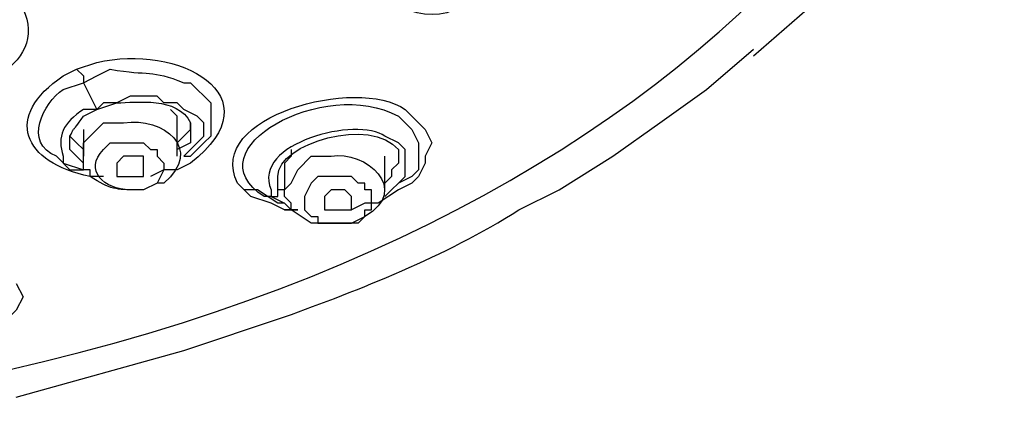
# Model space of a CAD drawing. Units: millimetres. Extents: x 0 to 210, y 0 to 297.
# Drawn here: x 81 to 83, y 162 to 164 of the extents above; entities that cross this region are included whole.
import ezdxf

# ---------------------------------------------------------------- set-up
doc = ezdxf.new("R2010")
doc.units = ezdxf.units.MM
doc.layers.add('繪圖線', color=7, linetype='Continuous')

msp = doc.modelspace()

# ---------------------------------------------------------------- linework, layer by layer
at = {"layer": '繪圖線'}
for points in [[(82.5611, 163.4629), (82.7051, 163.5889), (82.7591, 163.6429), (82.8311, 163.7149), (82.9571, 163.8409), (83.0651, 163.9849)], [(82.0391, 163.1029), (82.1831, 163.1929), (82.3091, 163.2829), (82.4351, 163.3729), (82.5611, 163.4809)], [(80.7431, 163.4269), (80.7611, 163.4089), (80.7611, 163.3909)], [(80.7611, 163.3909), (80.7791, 163.3549), (80.7971, 163.3189)], [(81.0311, 163.1929), (81.0491, 163.2109), (81.0851, 163.2469), (81.0851, 163.2829), (81.0671, 163.3009), (81.0311, 163.3189), (81.0131, 163.3369), (80.9771, 163.3369), (80.9591, 163.3549), (80.8871, 163.3549), (80.8511, 163.3369), (80.8151, 163.3369), (80.7971, 163.3189)], [(80.7971, 163.3189), (80.7971, 163.3189), (80.7971, 163.3189)], [(81.0131, 163.2829), (81.0131, 163.3009), (81.0131, 163.3009), (80.9951, 163.3189)], [(81.0131, 163.1929), (81.0131, 163.2829)], [(81.0131, 163.2289), (81.0311, 163.2469), (81.0491, 163.2649), (81.0491, 163.2829), (81.0491, 163.2829)], [(81.6611, 163.2829), (81.6791, 163.2649), (81.6971, 163.2289), (81.6971, 163.2289), (81.6791, 163.1929), (81.6791, 163.1749), (81.6611, 163.1389), (81.6431, 163.1209), (81.6071, 163.1029)], [(80.7251, 163.2469), (80.7431, 163.2289), (80.7431, 163.2289), (80.7611, 163.2109)], [(80.7611, 163.2649), (80.7611, 163.1929)], [(81.0491, 163.2649), (81.0491, 163.2469), (81.0491, 163.2289), (81.0131, 163.2109)], [(81.6431, 163.2649), (81.6611, 163.2289), (81.6611, 163.2109), (81.6611, 163.1569), (81.6431, 163.1389), (81.6071, 163.1209), (81.5891, 163.1029)], [(80.7611, 163.1749), (80.7431, 163.1929), (80.7251, 163.2109), (80.7251, 163.2289)], [(81.3551, 163.2289), (81.3551, 163.2289), (81.3551, 163.2289), (81.3551, 163.2289)], [(81.5891, 163.1029), (81.6071, 163.1209), (81.6251, 163.1389), (81.6251, 163.1569), (81.6251, 163.1929), (81.6251, 163.1929), (81.6251, 163.2109), (81.6071, 163.2289)], [(80.9231, 163.1569), (80.9231, 163.1749), (80.9231, 163.1749), (80.9231, 163.1749), (80.9231, 163.1929), (80.9051, 163.1929), (80.9051, 163.1929), (80.8691, 163.1929), (80.8511, 163.1749), (80.8511, 163.1569), (80.8511, 163.1569), (80.8511, 163.1389), (80.8511, 163.1389), (80.8691, 163.1389), (80.9051, 163.1389), (80.9231, 163.1389), (80.9231, 163.1569), (80.9231, 163.1569), (80.9231, 163.1569), (80.9231, 163.1569)], [(81.0311, 163.1929), (81.0491, 163.1929)], [(81.3191, 163.2109), (81.3191, 163.1929), (81.3191, 163.1929), (81.3011, 163.1749)], [(81.5711, 163.1029), (81.5711, 163.1929)], [(80.7071, 163.1749), (80.7611, 163.1569)], [(81.3011, 163.1749), (81.3011, 163.1029)], [(81.6071, 163.1749), (81.5891, 163.1569), (81.5891, 163.1389), (81.5711, 163.1209)], [(80.7251, 163.1569), (80.7611, 163.1569)], [(81.0131, 163.1569), (80.9771, 163.1569), (80.9411, 163.1389)], [(81.2831, 163.1029), (81.2831, 163.1209)], [(81.4811, 163.0129), (81.5171, 163.0309), (81.5171, 163.0489), (81.5351, 163.0489), (81.5351, 163.1029), (81.5171, 163.1029), (81.5171, 163.1209), (81.4991, 163.1209), (81.4811, 163.1389), (81.4631, 163.1389), (81.4271, 163.1389), (81.3911, 163.1389), (81.3731, 163.1209), (81.3551, 163.0849), (81.3551, 163.0669), (81.3551, 163.0489), (81.3731, 163.0309), (81.3911, 163.0309), (81.3911, 163.0129), (81.4091, 163.0129), (81.4451, 163.0129), (81.4811, 163.0129)], [(81.2291, 163.1029), (81.2111, 163.1029), (81.1931, 163.1029)], [(81.3011, 163.0489), (81.2651, 163.0669), (81.2111, 163.0849), (81.1931, 163.1029)], [(81.2831, 163.0669), (81.2291, 163.1029)], [(81.2651, 163.0849), (81.2831, 163.0849), (81.2831, 163.1029), (81.2831, 163.1029)], [(81.3011, 163.1029), (81.2831, 163.1029)], [(81.4811, 163.0669), (81.4811, 163.0669), (81.4811, 163.0849), (81.4811, 163.0849), (81.4631, 163.1029), (81.4271, 163.1029), (81.4091, 163.0849), (81.4091, 163.0849), (81.4091, 163.0669), (81.4091, 163.0489), (81.4271, 163.0489), (81.4631, 163.0489), (81.4811, 163.0489), (81.4811, 163.0669), (81.4811, 163.0669)], [(81.6071, 163.1029), (81.5531, 163.0669), (81.5171, 163.0669), (81.4811, 163.0489)], [(81.5711, 163.0849), (81.5891, 163.1029)], [(81.5711, 163.0849), (81.5891, 163.1029)], [(81.2651, 163.0849), (81.3011, 163.0669)], [(81.3011, 163.0669), (81.2831, 163.0669)], [(81.3011, 163.0669), (81.3191, 163.0489), (81.3371, 163.0489)], [(81.3011, 163.0489), (81.3371, 163.0489)], [(81.3371, 163.0489), (81.3011, 163.0489)], [(80.5811, 162.8509), (80.5991, 162.8149), (80.5811, 162.7789), (80.5631, 162.7609), (80.5451, 162.7609), (80.5271, 162.7429), (80.5091, 162.7249)], [(80.5811, 162.5449), (81.0311, 162.6709)]]:
    msp.add_lwpolyline(points, dxfattribs=at)
for points, knots in [([(79.5911, 162.4909), (79.5911, 162.4909), (79.9331, 162.5089), (79.9331, 162.5089), (84.5951, 163.1029), (84.3791, 167.6929), (79.7711, 168.1069), (79.7711, 168.1069), (79.4291, 168.1249), (79.4291, 168.1249)], [0, 0, 0, 0, 1, 1, 1, 2, 2, 2, 3, 3, 3, 3]), ([(81.5891, 163.7329), (81.5891, 163.7329), (81.5891, 163.7149), (81.5891, 163.7149), (81.5891, 163.7149), (81.5711, 163.6969), (81.5711, 163.6969), (81.5351, 163.5889), (81.7151, 163.5349), (81.7871, 163.6069), (81.7871, 163.6069), (81.8051, 163.6069), (81.8051, 163.6069), (81.8051, 163.6069), (81.8051, 163.6249), (81.8051, 163.6249), (81.8051, 163.6249), (81.8231, 163.6429), (81.8231, 163.6429), (81.8231, 163.6429), (81.8231, 163.6609), (81.8231, 163.6609), (81.8231, 163.6609), (81.8231, 163.6789), (81.8231, 163.6789), (81.8231, 163.6789), (81.8231, 163.7149), (81.8231, 163.7149), (81.8231, 163.7149), (81.8051, 163.7329), (81.8051, 163.7329), (81.8051, 163.7329), (81.7691, 163.7509), (81.7691, 163.7509), (81.7691, 163.7509), (81.7331, 163.7689), (81.7331, 163.7689), (81.7331, 163.7689), (81.7151, 163.7689), (81.7151, 163.7689), (81.7151, 163.7689), (81.6791, 163.7689), (81.6791, 163.7689), (81.6791, 163.7689), (81.6611, 163.7689), (81.6611, 163.7689), (81.6611, 163.7689), (81.6431, 163.7509), (81.6431, 163.7509), (81.6431, 163.7509), (81.6251, 163.7509), (81.6251, 163.7509), (81.6251, 163.7509), (81.5891, 163.7329), (81.5891, 163.7329)], [0, 0, 0, 0, 1, 1, 1, 2, 2, 2, 3, 3, 3, 4, 4, 4, 5, 5, 5, 6, 6, 6, 7, 7, 7, 8, 8, 8, 9, 9, 9, 10, 10, 10, 11, 11, 11, 12, 12, 12, 13, 13, 13, 14, 14, 14, 15, 15, 15, 16, 16, 16, 17, 17, 17, 18, 18, 18, 18]), ([(80.5811, 163.6249), (80.5811, 163.6249), (80.5991, 163.5889), (80.5991, 163.5889), (80.6351, 163.5169), (80.5991, 163.4449), (80.5271, 163.4089), (80.5271, 163.4089), (80.4911, 163.3909), (80.4911, 163.3909)], [0, 0, 0, 0, 1, 1, 1, 2, 2, 2, 3, 3, 3, 3]), ([(80.7431, 163.4269), (80.7431, 163.4269), (80.7971, 163.4449), (80.7971, 163.4449), (81.0131, 163.4989), (81.2831, 163.3549), (81.0491, 163.1749), (81.0491, 163.1749), (81.0131, 163.1569), (81.0131, 163.1569)], [0, 0, 0, 0, 1, 1, 1, 2, 2, 2, 3, 3, 3, 3]), ([(80.8151, 163.1389), (80.8151, 163.1389), (80.7791, 163.1389), (80.7791, 163.1389), (80.5991, 163.1749), (80.5451, 163.3009), (80.7071, 163.4089), (80.7071, 163.4089), (80.7431, 163.4269), (80.7431, 163.4269)], [0, 0, 0, 0, 1, 1, 1, 2, 2, 2, 3, 3, 3, 3]), ([(80.7611, 163.3909), (80.7611, 163.3909), (80.7971, 163.4089), (80.7971, 163.4089), (80.7971, 163.4089), (80.8331, 163.4269), (80.8331, 163.4269), (80.9411, 163.4089), (80.9411, 163.4269), (81.0311, 163.3909), (81.0311, 163.3909), (81.0491, 163.3909), (81.0491, 163.3909), (81.0491, 163.3909), (81.1031, 163.3369), (81.1031, 163.3369), (81.1031, 163.3369), (81.1031, 163.3189), (81.1031, 163.3189), (81.1031, 163.3189), (81.1031, 163.2649), (81.1031, 163.2649), (81.1031, 163.2649), (81.1031, 163.2469), (81.1031, 163.2469), (81.1031, 163.2469), (81.0851, 163.2289), (81.0851, 163.2289), (81.0851, 163.2289), (81.0671, 163.2109), (81.0671, 163.2109), (81.0671, 163.2109), (81.0491, 163.1929), (81.0491, 163.1929)], [0, 0, 0, 0, 1, 1, 1, 2, 2, 2, 3, 3, 3, 4, 4, 4, 5, 5, 5, 6, 6, 6, 7, 7, 7, 8, 8, 8, 9, 9, 9, 10, 10, 10, 11, 11, 11, 11]), ([(81.6071, 163.2289), (81.6071, 163.2289), (81.5711, 163.2469), (81.5711, 163.2469), (81.4991, 163.3009), (81.2111, 163.2289), (81.2651, 163.1029), (81.2651, 163.1029), (81.2651, 163.0849), (81.2651, 163.0849), (81.2651, 163.0849), (81.2471, 163.0849), (81.2471, 163.0849), (81.0491, 163.2109), (81.4091, 163.4089), (81.6071, 163.3009), (81.6071, 163.3009), (81.6431, 163.2649), (81.6431, 163.2649)], [0, 0, 0, 0, 1, 1, 1, 2, 2, 2, 3, 3, 3, 4, 4, 4, 5, 5, 5, 6, 6, 6, 6]), ([(81.1931, 163.1029), (81.1931, 163.1029), (81.1751, 163.1209), (81.1751, 163.1209), (81.0851, 163.3009), (81.4991, 163.4089), (81.6251, 163.3189), (81.6251, 163.3189), (81.6611, 163.2829), (81.6611, 163.2829)], [0, 0, 0, 0, 1, 1, 1, 2, 2, 2, 3, 3, 3, 3]), ([(80.7251, 163.1569), (80.7251, 163.1569), (80.6891, 163.1929), (80.6891, 163.1929), (80.5991, 163.2289), (80.6531, 163.3369), (80.7071, 163.3729), (80.7071, 163.3729), (80.7611, 163.3909), (80.7611, 163.3909)], [0, 0, 0, 0, 1, 1, 1, 2, 2, 2, 3, 3, 3, 3]), ([(80.7971, 163.3189), (80.7971, 163.3189), (80.8511, 163.3369), (80.8511, 163.3369), (80.9051, 163.3369), (81.0131, 163.3549), (81.0491, 163.2829), (81.0491, 163.2829), (81.0491, 163.2649), (81.0491, 163.2649)], [0, 0, 0, 0, 1, 1, 1, 2, 2, 2, 3, 3, 3, 3]), ([(80.7971, 163.3189), (80.7971, 163.3189), (80.7611, 163.3189), (80.7611, 163.3189), (80.7071, 163.2829), (80.6891, 163.2469), (80.7071, 163.1929), (80.7071, 163.1929), (80.7071, 163.1749), (80.7071, 163.1749)], [0, 0, 0, 0, 1, 1, 1, 2, 2, 2, 3, 3, 3, 3]), ([(80.7251, 163.2289), (80.7251, 163.2289), (80.7251, 163.2469), (80.7251, 163.2469), (80.7431, 163.2829), (80.7251, 163.2469), (80.7611, 163.3009), (80.7611, 163.3009), (80.7971, 163.3189), (80.7971, 163.3189)], [0, 0, 0, 0, 1, 1, 1, 2, 2, 2, 3, 3, 3, 3]), ([(80.8151, 163.2829), (80.8151, 163.2829), (80.7971, 163.2649), (80.7971, 163.2649), (80.7971, 163.2649), (80.7791, 163.2469), (80.7791, 163.2469), (80.7791, 163.2469), (80.7611, 163.2289), (80.7611, 163.2289), (80.7611, 163.2289), (80.7611, 163.1929), (80.7611, 163.1929), (80.7611, 163.1929), (80.7611, 163.1749), (80.7611, 163.1749), (80.7611, 163.1749), (80.7611, 163.1569), (80.7611, 163.1569), (80.7611, 163.1569), (80.7791, 163.1569), (80.7791, 163.1569), (80.7791, 163.1569), (80.7791, 163.1389), (80.7791, 163.1389), (80.8331, 163.1029), (80.8511, 163.1029), (80.9051, 163.1029), (80.9051, 163.1029), (80.9231, 163.1029), (80.9231, 163.1029), (80.9231, 163.1029), (80.9591, 163.1209), (80.9591, 163.1209), (80.9591, 163.1209), (80.9771, 163.1209), (80.9771, 163.1209), (81.0851, 163.2109), (80.9771, 163.3009), (80.8691, 163.2829), (80.8691, 163.2829), (80.8511, 163.2829), (80.8511, 163.2829), (80.8511, 163.2829), (80.8151, 163.2829), (80.8151, 163.2829)], [0, 0, 0, 0, 1, 1, 1, 2, 2, 2, 3, 3, 3, 4, 4, 4, 5, 5, 5, 6, 6, 6, 7, 7, 7, 8, 8, 8, 9, 9, 9, 10, 10, 10, 11, 11, 11, 12, 12, 12, 13, 13, 13, 14, 14, 14, 15, 15, 15, 15]), ([(81.2831, 163.1209), (81.2831, 163.1209), (81.2831, 163.1389), (81.2831, 163.1389), (81.2831, 163.2289), (81.5351, 163.3009), (81.6071, 163.2109), (81.6071, 163.2109), (81.6071, 163.1749), (81.6071, 163.1749)], [0, 0, 0, 0, 1, 1, 1, 2, 2, 2, 3, 3, 3, 3]), ([(80.9231, 163.1029), (80.9231, 163.1029), (80.9591, 163.1209), (80.9591, 163.1209), (80.9591, 163.1209), (80.9771, 163.1569), (80.9771, 163.1569), (80.9771, 163.1569), (80.9771, 163.1749), (80.9771, 163.1749), (80.9771, 163.1749), (80.9591, 163.1929), (80.9591, 163.1929), (80.9591, 163.1929), (80.9591, 163.2109), (80.9591, 163.2109), (80.9591, 163.2109), (80.9411, 163.2109), (80.9411, 163.2109), (80.9411, 163.2109), (80.9231, 163.2289), (80.9231, 163.2289), (80.9231, 163.2289), (80.9051, 163.2289), (80.9051, 163.2289), (80.9051, 163.2289), (80.8691, 163.2289), (80.8691, 163.2289), (80.8691, 163.2289), (80.8331, 163.2289), (80.8331, 163.2289), (80.8331, 163.2289), (80.8151, 163.2109), (80.8151, 163.2109), (80.7611, 163.1569), (80.8151, 163.1029), (80.8871, 163.1029), (80.8871, 163.1029), (80.9051, 163.1029), (80.9051, 163.1029), (80.9051, 163.1029), (80.9231, 163.1029), (80.9231, 163.1029)], [0, 0, 0, 0, 1, 1, 1, 2, 2, 2, 3, 3, 3, 4, 4, 4, 5, 5, 5, 6, 6, 6, 7, 7, 7, 8, 8, 8, 9, 9, 9, 10, 10, 10, 11, 11, 11, 12, 12, 12, 13, 13, 13, 14, 14, 14, 14]), ([(81.3731, 163.1929), (81.3731, 163.1929), (81.3371, 163.1569), (81.3371, 163.1569), (81.3371, 163.1569), (81.3191, 163.1209), (81.3191, 163.1209), (81.3191, 163.1209), (81.3011, 163.1029), (81.3011, 163.1029), (81.3011, 163.1029), (81.3011, 163.0849), (81.3011, 163.0849), (81.3011, 163.0849), (81.3191, 163.0669), (81.3191, 163.0669), (81.3191, 163.0669), (81.3191, 163.0489), (81.3191, 163.0489), (81.3191, 163.0489), (81.3731, 163.0129), (81.3731, 163.0129), (81.3731, 163.0129), (81.4091, 163.0129), (81.4091, 163.0129), (81.4091, 163.0129), (81.4271, 163.0129), (81.4271, 163.0129), (81.4271, 163.0129), (81.4631, 163.0129), (81.4631, 163.0129), (81.4631, 163.0129), (81.4811, 163.0129), (81.4811, 163.0129), (81.4811, 163.0129), (81.4991, 163.0129), (81.4991, 163.0129), (81.4991, 163.0129), (81.5171, 163.0309), (81.5171, 163.0309), (81.6431, 163.1029), (81.5171, 163.2109), (81.4271, 163.1929), (81.4271, 163.1929), (81.3911, 163.1929), (81.3911, 163.1929), (81.3911, 163.1929), (81.3731, 163.1929), (81.3731, 163.1929)], [0, 0, 0, 0, 1, 1, 1, 2, 2, 2, 3, 3, 3, 4, 4, 4, 5, 5, 5, 6, 6, 6, 7, 7, 7, 8, 8, 8, 9, 9, 9, 10, 10, 10, 11, 11, 11, 12, 12, 12, 13, 13, 13, 14, 14, 14, 15, 15, 15, 16, 16, 16, 16]), ([(81.0311, 162.6709), (81.0311, 162.6709), (81.3011, 162.7609), (81.3011, 162.7609), (81.4991, 162.8329), (81.7331, 162.9229), (81.9311, 163.0489), (81.9311, 163.0489), (82.0391, 163.1029), (82.0391, 163.1029)], [0, 0, 0, 0, 1, 1, 1, 2, 2, 2, 3, 3, 3, 3])]:
    msp.add_open_spline(points, degree=3, knots=knots, dxfattribs=at)

doc.saveas('drawing.dxf')
